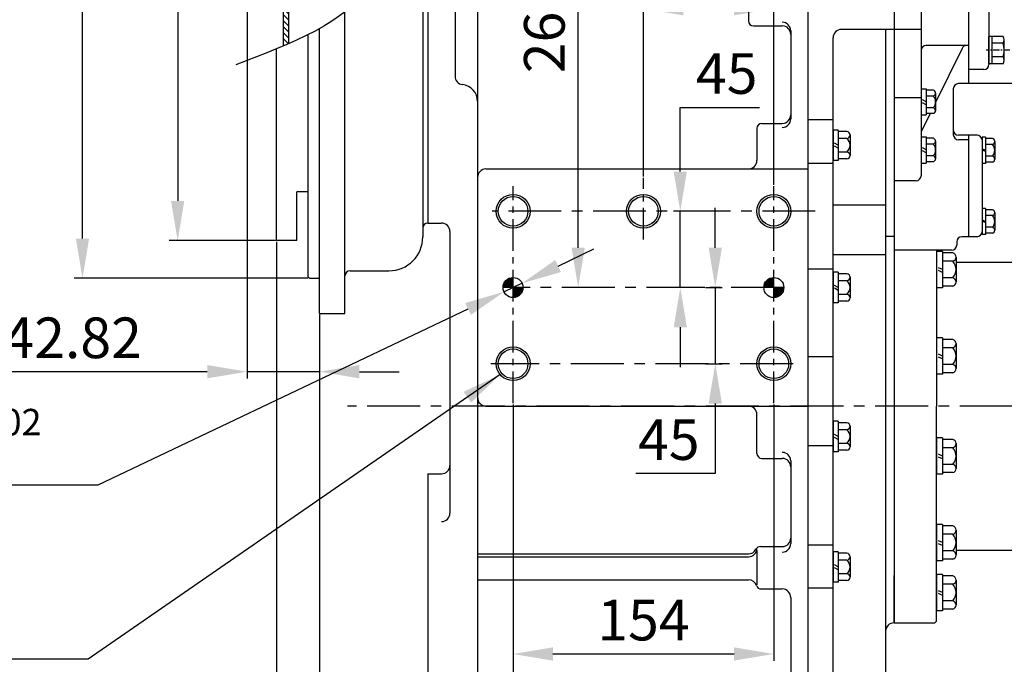
# Model space of a CAD drawing. Extents: x 0 to 14036, y -21 to 4961.
# Drawn here: x 1451 to 2032, y 969 to 1349 of the extents above; entities that cross this region are included whole.
import ezdxf

# ---------------------------------------------------------------- set-up
doc = ezdxf.new("R2010")
doc.units = 0
doc.header["$LTSCALE"] = 10
doc.header["$MEASUREMENT"] = 0
doc.linetypes.add('CENTER', pattern=[2, 1.25, -0.25, 0.25, -0.25])
doc.linetypes.add('HIDDEN', pattern=[0.375, 0.25, -0.125])
doc.layers.get('0').update_dxf_attribs({"linetype": 'CONTINUOUS'})
doc.layers.get('DEFPOINTS').update_dxf_attribs({"linetype": 'CONTINUOUS'})
for name, color, linetype in [('1', 1, 'CENTER'), ('14', 14, 'CONTINUOUS'), ('25', 7, 'CONTINUOUS'), ('3', 3, 'HIDDEN'), ('4', 4, 'CONTINUOUS'), ('DIM', 6, 'CONTINUOUS')]:
    doc.layers.add(name, color=color, linetype=linetype)
doc.styles.add('GHS', font='romans', dxfattribs={"bigfont": 'ghs'})
doc.dimstyles.new('A1', dxfattribs={"dimscale": 1.6, "dimtxt": 15, "dimasz": 12, "dimexe": 4, "dimexo": 0.7, "dimgap": 6, "dimtad": 1, "dimtoh": 1, "dimdsep": 46, "dimtxsty": 'Standard', "dimcen": 0, "dimclrd": 2, "dimclre": 2, "dimclrt": 6, "dimaunit": 1, "dimadec": 0, "dimazin": 0, "dimtp": 0.02, "dimtfac": 0.65, "dimtmove": 0, "dimatfit": 3, "dimfxl": 0, "dimtolj": 1, "dimarcsym": 0})

# ---------------------------------------------------------------- blocks, each defined once
blk = doc.blocks.new('*D14')
at = {"layer": 'DEFPOINTS', "color": 0}
for p in [(1747.27, 1193.89), (1736.57, 1188.8)]:
    blk.add_point(p, dxfattribs=at)
at = {"layer": 'DIM', "color": 2, "lineweight": -2}
for p, q in [((1768.49, 1203.99), (1789.71, 1214.09)), ((1747.27, 1193.89), (1736.57, 1188.8)), ((1496.96, 1074.76), (1715.35, 1178.7)), ((1249.13, 1074.76), (1496.96, 1074.76))]:
    blk.add_line(p, q, dxfattribs=at)
at = {"layer": 'DIM', "color": 2}
for points in [[(1766.81, 1207.53), (1770.18, 1200.45), (1747.27, 1193.89)], [(1713.67, 1182.24), (1717.04, 1175.16), (1736.57, 1188.8)]]:
    blk.add_solid(points, dxfattribs=at)
at = {"layer": 'DIM', "color": 6, "insert": (1369.05, 1100.96), "char_height": 24, "attachment_point": 5, "style": 'GHS'}
blk.add_mtext('\\A1;2-%%C11.85{\\H15.600000;\\S+0.02^ -0;}', dxfattribs=at)
blk = doc.blocks.new('*D16')
at = {"layer": 'DEFPOINTS', "color": 0}
for p in [(1487.61, 1707.9), (1621.62, 1707.9), (1621.62, 1196.78)]:
    blk.add_point(p, dxfattribs=at)
at = {"layer": 'DIM', "color": 2, "lineweight": -2}
for p, q in [((1620.92, 1707.9), (1482.61, 1707.9)), ((1487.61, 1220.28), (1487.61, 1684.4)), ((1620.92, 1196.78), (1482.61, 1196.78))]:
    blk.add_line(p, q, dxfattribs=at)
at = {"layer": 'DIM', "color": 2}
for points in [[(1483.69, 1684.4), (1491.52, 1684.4), (1487.61, 1707.9)], [(1483.69, 1220.28), (1491.52, 1220.28), (1487.61, 1196.78)]]:
    blk.add_solid(points, dxfattribs=at)
at = {"layer": 'DIM', "color": 6, "insert": (1467.61, 1452.34), "char_height": 24, "attachment_point": 5, "rotation": 90, "style": 'GHS'}
blk.add_mtext('\\A1;%%C511.12h8', dxfattribs=at)
blk = doc.blocks.new('*D17')
at = {"layer": 'DEFPOINTS', "color": 0}
for p in [(1602.22, 1685.68), (1543.83, 1219.01), (1602.22, 1219.01)]:
    blk.add_point(p, dxfattribs=at)
at = {"layer": 'DIM', "color": 2, "lineweight": -2}
for p, q in [((1601.52, 1685.68), (1538.83, 1685.68)), ((1543.83, 1662.18), (1543.83, 1242.51)), ((1601.52, 1219.01), (1538.83, 1219.01))]:
    blk.add_line(p, q, dxfattribs=at)
at = {"layer": 'DIM', "color": 2}
for points in [[(1539.91, 1662.18), (1547.74, 1662.18), (1543.83, 1685.68)], [(1539.91, 1242.51), (1547.74, 1242.51), (1543.83, 1219.01)]]:
    blk.add_solid(points, dxfattribs=at)
at = {"layer": 'DIM', "color": 6, "insert": (1523.83, 1452.34), "char_height": 24, "attachment_point": 5, "rotation": 90, "style": 'GHS'}
blk.add_mtext('\\A1;%%C466.67h8', dxfattribs=at)
blk = doc.blocks.new('*D18')
at = {"layer": 'DEFPOINTS', "color": 0}
for p in [(2119.12, 978.84), (1691.62, 775.34), (1691.62, 619.58)]:
    blk.add_point(p, dxfattribs=at)
at = {"layer": 'DIM', "color": 2, "lineweight": -2}
for p, q in [((2119.12, 978.14), (2119.12, 614.58)), ((1691.62, 774.64), (1691.62, 614.58)), ((2095.62, 619.58), (1715.12, 619.58))]:
    blk.add_line(p, q, dxfattribs=at)
at = {"layer": 'DIM', "color": 2}
for points in [[(1715.12, 623.5), (1715.12, 615.67), (1691.62, 619.58)], [(2095.62, 623.5), (2095.62, 615.67), (2119.12, 619.58)]]:
    blk.add_solid(points, dxfattribs=at)
at = {"layer": 'DIM', "color": 6, "insert": (1911.6, 639.58), "char_height": 24, "attachment_point": 5, "style": 'GHS'}
blk.add_mtext('\\A1;427.5', dxfattribs=at)
blk = doc.blocks.new('*D19')
at = {"layer": 'DEFPOINTS', "color": 0}
for p in [(1818.92, 1355.97), (1818.92, 1256.2), (1895.92, 1251.19)]:
    blk.add_point(p, dxfattribs=at)
at = {"layer": 'DIM', "color": 2, "lineweight": -2}
for p, q in [((1818.92, 1256.9), (1818.92, 1360.97)), ((1895.92, 1251.89), (1895.92, 1360.97)), ((1872.42, 1355.97), (1842.42, 1355.97))]:
    blk.add_line(p, q, dxfattribs=at)
at = {"layer": 'DIM', "color": 2}
for points in [[(1842.42, 1359.89), (1842.42, 1352.05), (1818.92, 1355.97)], [(1872.42, 1359.89), (1872.42, 1352.05), (1895.92, 1355.97)]]:
    blk.add_solid(points, dxfattribs=at)
at = {"layer": 'DIM', "color": 6, "insert": (1857.42, 1375.97), "char_height": 24, "attachment_point": 5, "style": 'GHS'}
blk.add_mtext('\\A1;77', dxfattribs=at)
blk = doc.blocks.new('*D20')
at = {"layer": 'DEFPOINTS', "color": 0}
for p in [(1780.39, 1452.34), (1796.56, 1452.34), (1787.4, 1191.34)]:
    blk.add_point(p, dxfattribs=at)
at = {"layer": 'DIM', "color": 2, "lineweight": -2}
for p, q in [((1795.86, 1452.34), (1775.39, 1452.34)), ((1780.39, 1214.84), (1780.39, 1428.84)), ((1786.7, 1191.34), (1775.39, 1191.34))]:
    blk.add_line(p, q, dxfattribs=at)
at = {"layer": 'DIM', "color": 2}
for points in [[(1776.47, 1428.84), (1784.3, 1428.84), (1780.39, 1452.34)], [(1776.47, 1214.84), (1784.3, 1214.84), (1780.39, 1191.34)]]:
    blk.add_solid(points, dxfattribs=at)
at = {"layer": 'DIM', "color": 6, "insert": (1760.39, 1345.14), "char_height": 24, "attachment_point": 5, "rotation": 90, "style": 'GHS'}
blk.add_mtext('\\A1;261', dxfattribs=at)
blk = doc.blocks.new('*X11')
at = {"color": 0}
for p, q in [((1483.4, 740.94), (1488.73, 746.27)), ((1483.62, 742.04), (1487.64, 746.06)), ((1483.72, 740.37), (1489.3, 745.96)), ((1484.41, 743.71), (1485.96, 745.27)), ((1484.6, 740.37), (1489.3, 745.07)), ((1637.43, 741.17), (1642.5, 746.24)), ((1637.52, 740.37), (1643.3, 746.16)), ((1637.71, 742.34), (1641.34, 745.96)), ((1638.4, 740.37), (1643.3, 745.28)), ((1639.28, 740.37), (1643.3, 744.39)), ((1485.49, 740.37), (1489.3, 744.19)), ((1486.37, 740.37), (1489.3, 743.3)), ((1487.26, 740.37), (1489.3, 742.42)), ((1488.14, 740.37), (1489.3, 741.54)), ((1489.02, 740.37), (1489.3, 740.65)), ((1489.3, 734.47), (1495.21, 740.37)), ((1489.3, 735.35), (1494.33, 740.37)), ((1489.3, 736.23), (1493.44, 740.37)), ((1489.3, 737.12), (1492.56, 740.37)), ((1489.3, 738), (1491.67, 740.37)), ((1489.3, 738.88), (1490.79, 740.37)), ((1489.3, 739.77), (1489.91, 740.37)), ((1490.24, 734.52), (1495.15, 739.43)), ((1640.17, 740.37), (1643.3, 743.51)), ((1641.05, 740.37), (1643.3, 742.62)), ((1641.93, 740.37), (1643.3, 741.74)), ((1642.82, 740.37), (1643.3, 740.86)), ((1643.3, 739.97), (1643.7, 740.37)), ((1643.3, 739.09), (1644.59, 740.37)), ((1643.3, 738.21), (1645.47, 740.37)), ((1643.3, 737.32), (1646.35, 740.37)), ((1643.3, 736.44), (1647.24, 740.37)), ((1643.3, 735.55), (1648.12, 740.37)), ((1643.3, 734.67), (1649.01, 740.37)), ((1644.01, 734.49), (1649.18, 739.67)), ((1491.46, 734.86), (1494.82, 738.22)), ((1645.14, 734.74), (1648.93, 738.53)), ((1647.16, 735.88), (1647.8, 736.51))]:
    blk.add_line(p, q, dxfattribs=at)
blk = doc.blocks.new('_DotSmall')
at = {"color": 0, "linetype": 'ByBlock', "const_width": 0.5}
blk.add_lwpolyline([(-0.0625, 0, 1), (0.0625, 0, 1)], format="xyb", close=True, dxfattribs=at)
blk = doc.blocks.new('*D53')
at = {"layer": 'DEFPOINTS', "color": 0}
for p in [(1627.62, 1176.09), (2119.12, 978.84), (1627.62, 558.36)]:
    blk.add_point(p, dxfattribs=at)
at = {"layer": 'DIM', "color": 2, "lineweight": -2}
for p, q in [((1627.62, 1175.39), (1627.62, 554.36)), ((2119.12, 978.14), (2119.12, 554.36)), ((2095.62, 558.36), (1627.62, 558.36))]:
    blk.add_line(p, q, dxfattribs=at)
at = {"layer": 'DIM', "color": 2}
blk.add_solid([(2095.62, 562.27), (2095.62, 554.44), (2119.12, 558.36)], dxfattribs=at)
at = {"layer": 'DIM', "color": 2, "lineweight": -2, "xscale": 23.5, "yscale": 23.5, "zscale": 23.5, "rotation": 180}
blk.add_blockref('_DotSmall', (1627.62, 558.36), dxfattribs=at)
at = {"layer": 'DIM', "color": 6, "insert": (1882.87, 584.64), "char_height": 24, "attachment_point": 5, "style": 'GHS'}
blk.add_mtext('\\A1;(491.5)', dxfattribs=at)
blk = doc.blocks.new('*D54')
at = {"layer": 'DEFPOINTS', "color": 0}
for p in [(1855.96, 1236.34), (1840.68, 1191.34), (1855.96, 1191.34)]:
    blk.add_point(p, dxfattribs=at)
at = {"layer": 'DIM', "color": 2, "lineweight": -2}
for p, q in [((1840.68, 1259.84), (1840.68, 1297.71)), ((1840.68, 1297.71), (1887.53, 1297.71)), ((1855.26, 1236.34), (1836.68, 1236.34)), ((1840.68, 1191.34), (1840.68, 1236.34)), ((1855.26, 1191.34), (1836.68, 1191.34)), ((1840.68, 1167.84), (1840.68, 1144.34))]:
    blk.add_line(p, q, dxfattribs=at)
at = {"layer": 'DIM', "color": 2}
for points in [[(1836.76, 1259.84), (1844.59, 1259.84), (1840.68, 1236.34)], [(1836.76, 1167.84), (1844.59, 1167.84), (1840.68, 1191.34)]]:
    blk.add_solid(points, dxfattribs=at)
at = {"layer": 'DIM', "color": 6, "insert": (1868.1, 1317.71), "char_height": 24, "attachment_point": 5, "style": 'GHS'}
blk.add_mtext('\\A1;45', dxfattribs=at)
blk = doc.blocks.new('*D55')
at = {"layer": 'DEFPOINTS', "color": 0}
for p in [(1854.84, 1191.34), (1854.84, 1146.34), (1861.34, 1146.34)]:
    blk.add_point(p, dxfattribs=at)
at = {"layer": 'DIM', "color": 2, "lineweight": -2}
for p, q in [((1861.34, 1214.84), (1861.34, 1238.34)), ((1855.54, 1191.34), (1865.34, 1191.34)), ((1861.34, 1191.34), (1861.34, 1146.34)), ((1855.54, 1146.34), (1865.34, 1146.34)), ((1861.34, 1122.84), (1861.34, 1081.58)), ((1861.34, 1081.58), (1814.48, 1081.58))]:
    blk.add_line(p, q, dxfattribs=at)
at = {"layer": 'DIM', "color": 2}
for points in [[(1857.42, 1214.84), (1865.26, 1214.84), (1861.34, 1191.34)], [(1857.42, 1122.84), (1865.26, 1122.84), (1861.34, 1146.34)]]:
    blk.add_solid(points, dxfattribs=at)
at = {"layer": 'DIM', "color": 6, "insert": (1833.91, 1101.58), "char_height": 24, "attachment_point": 5, "style": 'GHS'}
blk.add_mtext('\\A1;45', dxfattribs=at)
blk = doc.blocks.new('*D56')
at = {"layer": 'DEFPOINTS', "color": 0}
for p in [(1602.22, 1219.02), (1627.62, 1176.09), (1602.22, 558.36)]:
    blk.add_point(p, dxfattribs=at)
at = {"layer": 'DIM', "color": 2, "lineweight": -2}
for p, q in [((1602.22, 1218.32), (1602.22, 554.36)), ((1627.62, 1175.39), (1627.62, 554.36)), ((1578.72, 558.36), (1464.94, 558.36)), ((1627.62, 558.36), (1602.22, 558.36)), ((1627.62, 558.36), (1651.12, 558.36))]:
    blk.add_line(p, q, dxfattribs=at)
at = {"layer": 'DIM', "color": 2}
blk.add_solid([(1578.72, 562.27), (1578.72, 554.44), (1602.22, 558.36)], dxfattribs=at)
at = {"layer": 'DIM', "color": 2, "lineweight": -2, "xscale": 23.5, "yscale": 23.5, "zscale": 23.5, "rotation": 180}
blk.add_blockref('_DotSmall', (1627.62, 558.36), dxfattribs=at)
at = {"layer": 'DIM', "color": 6, "insert": (1510.08, 578.36), "char_height": 24, "attachment_point": 5, "style": 'GHS'}
blk.add_mtext('\\A1;25.4', dxfattribs=at)
blk = doc.blocks.new('*D57')
at = {"layer": 'DEFPOINTS', "color": 0}
for p in [(1627.62, 1176.09), (1691.62, 785.34), (1627.62, 619.58)]:
    blk.add_point(p, dxfattribs=at)
at = {"layer": 'DIM', "color": 2, "lineweight": -2}
for p, q in [((1627.62, 1175.39), (1627.62, 615.58)), ((1691.62, 784.64), (1691.62, 615.58)), ((1668.12, 619.58), (1651.12, 619.58))]:
    blk.add_line(p, q, dxfattribs=at)
at = {"layer": 'DIM', "color": 2}
for points in [[(1651.12, 623.5), (1651.12, 615.67), (1627.62, 619.58)], [(1668.12, 623.5), (1668.12, 615.67), (1691.62, 619.58)]]:
    blk.add_solid(points, dxfattribs=at)
at = {"layer": 'DIM', "color": 6, "insert": (1659.62, 639.58), "char_height": 24, "attachment_point": 5, "style": 'GHS'}
blk.add_mtext('\\A1;64', dxfattribs=at)
blk = doc.blocks.new('*D58')
at = {"layer": 'DEFPOINTS', "color": 0}
for p in [(1741.92, 1123), (1895.92, 1123), (1895.92, 974.96)]:
    blk.add_point(p, dxfattribs=at)
at = {"layer": 'DIM', "color": 2, "lineweight": -2}
for p, q in [((1741.92, 1122.3), (1741.92, 970.96)), ((1895.92, 1122.3), (1895.92, 970.96)), ((1765.42, 974.96), (1872.42, 974.96))]:
    blk.add_line(p, q, dxfattribs=at)
at = {"layer": 'DIM', "color": 2}
for points in [[(1765.42, 978.88), (1765.42, 971.04), (1741.92, 974.96)], [(1872.42, 978.88), (1872.42, 971.04), (1895.92, 974.96)]]:
    blk.add_solid(points, dxfattribs=at)
at = {"layer": 'DIM', "color": 6, "insert": (1818.92, 994.96), "char_height": 24, "attachment_point": 5, "style": 'GHS'}
blk.add_mtext('\\A1;154', dxfattribs=at)
blk = doc.blocks.new('*D59')
at = {"layer": 'DEFPOINTS', "color": 0}
for p in [(1741.92, 1123), (1691.62, 1081.35), (1691.62, 904.37)]:
    blk.add_point(p, dxfattribs=at)
at = {"layer": 'DIM', "color": 2, "lineweight": -2}
for p, q in [((1741.92, 1122.3), (1741.92, 900.37)), ((1691.62, 1080.65), (1691.62, 900.37)), ((1668.12, 904.37), (1510.91, 904.37)), ((1741.92, 904.37), (1691.62, 904.37)), ((1765.42, 904.37), (1788.92, 904.37))]:
    blk.add_line(p, q, dxfattribs=at)
at = {"layer": 'DIM', "color": 2}
for points in [[(1668.12, 908.29), (1668.12, 900.45), (1691.62, 904.37)], [(1765.42, 908.29), (1765.42, 900.45), (1741.92, 904.37)]]:
    blk.add_solid(points, dxfattribs=at)
at = {"layer": 'DIM', "color": 6, "insert": (1555.48, 924.37), "char_height": 24, "attachment_point": 5, "style": 'GHS'}
blk.add_mtext('\\A1;50.3', dxfattribs=at)
blk = doc.blocks.new('*D75')
at = {"layer": 'DEFPOINTS', "color": 0}
for p in [(1584.8, 1397.34), (1627.62, 1176.09, 0.5), (1584.8, 1141.64)]:
    blk.add_point(p, dxfattribs=at)
at = {"layer": 'DIM', "color": 2, "linetype": 'ByBlock', "lineweight": -2}
for p, q in [((1584.8, 1396.64), (1584.8, 1137.64)), ((1627.62, 1175.39), (1627.62, 1137.64)), ((1561.3, 1141.64), (1425.8, 1141.64)), ((1627.62, 1141.64), (1584.8, 1141.64)), ((1651.12, 1141.64), (1674.62, 1141.64))]:
    blk.add_line(p, q, dxfattribs=at)
at = {"layer": 'DIM', "color": 2}
for points in [[(1561.3, 1145.56), (1561.3, 1137.72), (1584.8, 1141.64)], [(1651.12, 1145.56), (1651.12, 1137.72), (1627.62, 1141.64)]]:
    blk.add_solid(points, dxfattribs=at)
at = {"layer": 'DIM', "color": 6, "insert": (1481.8, 1161.64), "char_height": 24, "attachment_point": 5, "style": 'GHS'}
blk.add_mtext('\\A1;42.82', dxfattribs=at)
blk = doc.blocks.new('D2')
at = {"layer": '14', "linetype": 'Continuous'}
h = blk.add_hatch(dxfattribs=at)
h.set_pattern_fill('ANSI31', color=256, scale=20, angle=90)
h.set_pattern_definition([(135, (-52654.0285, 9290.095), (-1.76776695, -1.76776695), [])])
h.paths.add_polyline_path([(-1842.85, 1608.84), (-1846.05, 1608.84), (-1846.05, 1500.39), (-1842.85, 1494.78), (-1842.85, 1495.76)])
h.paths.add_polyline_path([(-1842.85, 1494.78), (-1846.05, 1500.39), (-1846.05, 1485.59), (-1844.63, 1485.59, 0.267949), (-1843.76, 1486.09), (-1842.99, 1487.44, 0.131652), (-1842.85, 1487.94)])
h.paths.add_polyline_path([(-1842.85, 1335.74, 0.131652), (-1842.99, 1336.24), (-1843.76, 1337.59, 0.267949), (-1844.63, 1338.09), (-1846.05, 1338.09), (-1846.05, 1319), (-1842.85, 1321.33)])
h.paths.add_polyline_path([(-1843.37, 1294.63), (-1842.85, 1294.86), (-1842.85, 1321.33), (-1846.05, 1319), (-1846.05, 1293.48), (-1844.79, 1294.02)])
for p, q in [((-1763.75, 1620.84), (-1763.75, 1180.73)), ((-1760.75, 1620.84), (-1760.75, 1188.84)), ((-1842.85, 1294.86), (-1842.85, 1335.74)), ((-1809.75, 1135.59), (-1809.75, 1313.5)), ((-1824.75, 1135.59), (-1824.75, 1303.7)), ((-1831.75, 1300.02), (-1831.75, 1157.28)), ((-1850.15, 1178.5), (-1850.15, 1291.76)), ((-1831.75, 1207.29), (-1838.15, 1207.29)), ((-1838.15, 1178.5), (-1838.15, 1207.29)), ((-1830.75, 1156.28), (-1831.75, 1157.28)), ((-1806.75, 1160.73), (-1783.75, 1160.73)), ((-1830.75, 1156.28), (-1824.75, 1156.28)), ((-1824.75, 1135.59), (-1809.75, 1135.59))]:
    blk.add_line(p, q)
at = {"ltscale": 7}
blk.add_line((-1846.05, 1293.48), (-1846.05, 1338.09), dxfattribs=at)
for centre, radius, start, end in [((-1760.75, 1185.84), 3, 90, 180), ((-1783.75, 1180.73), 20, 270, 0), ((-1806.75, 1157.73), 3, 90, 180)]:
    blk.add_arc(centre, radius, start, end)
at = {"layer": '25'}
blk.add_line((-1838.15, 1178.5), (-1850.15, 1178.5), dxfattribs=at)
at = {"layer": '4'}
blk.add_spline([(-1865.59, 1650.17), (-1796.1, 1635.73), (-1795.05, 1444.07), (-1795.54, 1329.11), (-1874.25, 1282.35)], degree=3, dxfattribs=at)
at = {"layer": 'DEFPOINTS', "color": 0, "linetype": 'ByBlock'}
for p in [(-1850.15, 1178.49), (-1783.75, 1160.73)]:
    blk.add_point(p, dxfattribs=at)

msp = doc.modelspace()

# ---------------------------------------------------------------- linework, layer by layer
for p, q in [((1691.624, 1583.8317), (1691.624, 1229.3442)), ((1691.624, 1583.3442), (1691.624, 1229.3442)), ((1915.924, 1583.8442), (1915.924, 793.3442)), ((1915.924, 1583.8317), (1915.924, 790.3442)), ((1966.924, 1583.8442), (1966.924, 1213.3442)), ((1966.924, 1583.8442), (1966.924, 993.3442)), ((1982.924, 1580.8442), (1982.924, 1257.3772)), ((2010.924, 1560.853), (2010.924, 1311.7242)), ((1720.924, 1523.6905), (1720.924, 961.8237)), ((1880.924, 1502.8896), (1880.924, 1348.8247)), ((1707.624, 1470.9878), (1707.624, 1316.1276)), ((2022.924, 1464.7242), (2022.924, 1323.0042)), ((2010.924, 1352.786), (2010.924, 1311.7242)), ((1883.924, 1345.8247), (1900.924, 1345.8247)), ((1982.924, 1343.7776), (1935.924, 1343.7776)), ((1961.924, 1343.7776), (1961.924, 1121.3442)), ((1905.924, 1342.9249), (1905.924, 1290.8746)), ((2022.924, 1323.4213), (2022.924, 1339.5871)), ((2031.2817, 1339.5871), (2022.924, 1339.5871)), ((2024.924, 1323.4213), (2024.924, 1339.5871)), ((2031.924, 1325.4421), (2031.924, 1337.5664)), ((2010.924, 1334.2219), (1985.924, 1334.2219)), ((2007.1002, 1332.5442), (1991.424, 1300.6174)), ((2010.924, 1334.2219), (2009.7931, 1334.2219)), ((2031.2817, 1335.5457), (2024.924, 1335.5457)), ((2031.328, 1327.4628), (2024.924, 1327.4628)), ((2031.2817, 1323.4213), (2022.924, 1323.4213)), ((2019.924, 1320.0042), (2010.924, 1320.0042)), ((1982.924, 1308.6544), (1982.924, 1293.2544)), ((1982.924, 1308.6544), (1985.924, 1308.6544)), ((1985.924, 1308.6544), (1985.924, 1293.2544)), ((2001.924, 1308.7242), (2001.924, 1281.5894)), ((2010.924, 1311.7242), (2004.924, 1311.7242)), ((2057.924, 1311.7242), (2010.924, 1311.7242)), ((1982.924, 1303.3139), (1966.924, 1303.3139)), ((1990.2135, 1307.8826), (1985.924, 1307.8826)), ((1990.2135, 1304.4185), (1985.924, 1304.4185)), ((1991.424, 1306.1505), (1991.424, 1295.7582)), ((1990.2135, 1297.4902), (1985.924, 1297.4902)), ((1988.1877, 1294.0261), (1982.924, 1283.306)), ((1982.924, 1293.2544), (1985.924, 1293.2544)), ((1990.2135, 1294.0261), (1985.924, 1294.0261)), ((1885.924, 1285.2637), (1885.924, 1266.3442)), ((1888.924, 1288.2637), (1900.924, 1288.2637)), ((1930.924, 1290.3109), (1915.924, 1290.3109)), ((1930.924, 1284.3442), (1930.924, 1266.3442)), ((1933.924, 1284.3442), (1930.924, 1284.3442)), ((1933.924, 1284.3442), (1933.924, 1266.3442)), ((1939.1308, 1283.4271), (1933.924, 1283.4271)), ((1939.1308, 1279.3857), (1933.924, 1279.3857)), ((1940.924, 1281.4064), (1940.924, 1269.2821)), ((1982.924, 1280.2539), (1982.924, 1264.8539)), ((1982.924, 1280.2539), (1985.924, 1280.2539)), ((1985.924, 1280.2539), (1985.924, 1264.8539)), ((1990.2135, 1279.4821), (1985.924, 1279.4821)), ((2015.924, 1281.2462), (2004.924, 1281.2462)), ((2010.924, 1281.2462), (2010.924, 1221.3432)), ((2010.924, 1281.2462), (2010.924, 1221.3432)), ((2020.924, 1280.0453), (2018.924, 1280.0453)), ((2018.924, 1280.0453), (2018.924, 1264.6453)), ((2020.924, 1280.0453), (2020.924, 1264.6453)), ((1990.2135, 1276.018), (1985.924, 1276.018)), ((1991.424, 1277.75), (1991.424, 1267.3577)), ((2010.924, 1278.5894), (2004.924, 1278.5894)), ((2018.924, 1278.2462), (2018.924, 1224.3432)), ((2024.9757, 1279.2735), (2020.924, 1279.2735)), ((2024.9757, 1275.8094), (2020.924, 1275.8094)), ((2026.424, 1277.5415), (2026.424, 1267.1491)), ((1939.1308, 1271.3028), (1933.924, 1271.3028)), ((1990.2135, 1269.0898), (1985.924, 1269.0898)), ((2024.9757, 1268.8812), (2020.924, 1268.8812)), ((1930.924, 1264.535), (1915.924, 1264.535)), ((1933.924, 1266.3442), (1930.924, 1266.3442)), ((1939.1308, 1267.2613), (1933.924, 1267.2613)), ((1982.924, 1264.8539), (1985.924, 1264.8539)), ((1990.2135, 1265.6257), (1985.924, 1265.6257)), ((2020.924, 1264.6453), (2018.924, 1264.6453)), ((2024.9757, 1265.4171), (2020.924, 1265.4171)), ((1725.924, 1261.3442), (1915.924, 1261.3442)), ((1979.924, 1254.3772), (1966.924, 1254.3772)), ((1966.924, 1249.3442), (1966.924, 993.3442)), ((1961.924, 1240.0451), (1930.924, 1240.0451)), ((2018.924, 1238.0421), (2018.924, 1222.6421)), ((2020.924, 1238.0421), (2018.924, 1238.0421)), ((2020.924, 1238.0421), (2020.924, 1222.6421)), ((2024.9757, 1237.2703), (2020.924, 1237.2703)), ((2024.9757, 1233.8062), (2020.924, 1233.8062)), ((2026.424, 1235.5382), (2026.424, 1225.1459)), ((1691.624, 1229.3442), (1699.624, 1229.3442)), ((1704.624, 1224.3442), (1704.624, 1058.1456)), ((1966.924, 1221.4252), (1961.924, 1221.4252)), ((2010.924, 1221.3432), (2006.924, 1221.3432)), ((2015.924, 1221.3432), (2010.924, 1221.3432)), ((2020.924, 1222.6421), (2018.924, 1222.6421)), ((2024.9757, 1226.878), (2020.924, 1226.878)), ((2024.9757, 1223.4139), (2020.924, 1223.4139)), ((2003.924, 1218.3432), (2003.924, 1216.3442)), ((1961.924, 1210.554), (1930.924, 1210.554)), ((2000.924, 1213.3442), (1966.924, 1213.3442)), ((1991.924, 1213.3442), (1991.924, 1121.3442)), ((1991.924, 1212.7044), (1991.924, 1191.2044)), ((1995.524, 1212.7044), (1991.924, 1212.7044)), ((1995.524, 1212.7044), (1995.524, 1191.2044)), ((2001.6579, 1211.7694), (1995.524, 1211.7694)), ((2001.6579, 1206.8619), (1995.524, 1206.8619)), ((2003.524, 1209.3156), (2003.524, 1194.5932)), ((2003.524, 1206.3442), (2079.124, 1206.3442)), ((1930.924, 1202.1535), (1915.924, 1202.1535)), ((1930.924, 1200.3442), (1930.924, 1182.3442)), ((1933.924, 1200.3442), (1930.924, 1200.3442)), ((1933.924, 1200.3442), (1933.924, 1182.3442)), ((1939.1308, 1199.4271), (1933.924, 1199.4271)), ((1939.1308, 1195.3857), (1933.924, 1195.3857)), ((1940.924, 1197.4064), (1940.924, 1185.2821)), ((2001.6579, 1197.0469), (1995.524, 1197.0469)), ((2001.6579, 1192.1394), (1995.524, 1192.1394)), ((1939.1308, 1187.3028), (1933.924, 1187.3028)), ((1995.524, 1191.2044), (1991.924, 1191.2044)), ((1933.924, 1182.3442), (1930.924, 1182.3442)), ((1939.1308, 1183.2613), (1933.924, 1183.2613)), ((1991.924, 1161.5996), (1991.924, 1140.0996)), ((1995.524, 1161.5996), (1991.924, 1161.5996)), ((1995.524, 1161.5996), (1995.524, 1140.0996)), ((2001.6579, 1160.6646), (1995.524, 1160.6646)), ((2003.524, 1158.2108), (2003.524, 1143.4884)), ((2001.6579, 1155.7571), (1995.524, 1155.7571)), ((1930.924, 1150.4007), (1915.924, 1150.4007)), ((2001.6579, 1145.9421), (1995.524, 1145.9421)), ((1995.524, 1140.0996), (1991.924, 1140.0996)), ((2001.6579, 1141.0346), (1995.524, 1141.0346)), ((1725.924, 1121.3442), (1915.924, 1121.3442)), ((1961.924, 1121.3442), (1961.924, 893.2021)), ((1991.924, 994.3442), (1991.924, 1121.3442)), ((1885.924, 1093.4247), (1885.924, 1116.3442)), ((1930.924, 1112.3442), (1930.924, 1094.3442)), ((1933.924, 1112.3442), (1930.924, 1112.3442)), ((1933.924, 1112.3442), (1933.924, 1094.3442)), ((1939.1308, 1111.4271), (1933.924, 1111.4271)), ((1939.1308, 1107.3857), (1933.924, 1107.3857)), ((1940.924, 1109.4064), (1940.924, 1097.2821)), ((1939.1308, 1099.3028), (1933.924, 1099.3028)), ((1991.924, 1102.5889), (1991.924, 1081.0889)), ((1995.524, 1102.5889), (1991.924, 1102.5889)), ((1995.524, 1102.5889), (1995.524, 1081.0889)), ((2001.6579, 1101.6538), (1995.524, 1101.6538)), ((2003.524, 1099.2001), (2003.524, 1084.4776)), ((1930.924, 1097.8442), (1915.924, 1097.8442)), ((1933.924, 1094.3442), (1930.924, 1094.3442)), ((1939.1308, 1095.2613), (1933.924, 1095.2613)), ((2001.6579, 1096.7463), (1995.524, 1096.7463)), ((1888.924, 1090.4247), (1900.924, 1090.4247)), ((1905.924, 1089.0181), (1905.924, 1040.128)), ((2001.6579, 1086.9314), (1995.524, 1086.9314)), ((2001.6579, 1082.0239), (1995.524, 1082.0239)), ((1691.624, 1081.3506), (1691.624, 942.5661)), ((1691.624, 1081.3506), (1699.624, 1081.3506)), ((1995.524, 1081.0889), (1991.924, 1081.0889)), ((1995.524, 1051.4841), (1991.924, 1051.4841)), ((1991.924, 1051.4841), (1991.924, 1029.9841)), ((1995.524, 1051.4841), (1995.524, 1029.9841)), ((2001.6579, 1050.549), (1995.524, 1050.549)), ((2003.524, 1048.0953), (2003.524, 1033.3728)), ((2001.6579, 1045.6415), (1995.524, 1045.6415)), ((1885.924, 1035.9728), (1885.924, 1015.8278)), ((1888.0421, 1038.3846), (1900.924, 1038.3846)), ((1930.924, 1039.2352), (1915.924, 1039.2352)), ((1930.924, 1035.3442), (1930.924, 1017.3442)), ((1933.924, 1035.3442), (1930.924, 1035.3442)), ((1933.924, 1035.3442), (1933.924, 1017.3442)), ((2001.6579, 1035.8266), (1995.524, 1035.8266)), ((2003.524, 1036.3442), (2079.124, 1036.3442)), ((1720.924, 1034.0361), (1880.924, 1034.0361)), ((1720.924, 1032.3553), (1880.924, 1032.3553)), ((1939.1308, 1034.4271), (1933.924, 1034.4271)), ((1939.1308, 1030.3857), (1933.924, 1030.3857)), ((1940.924, 1032.4064), (1940.924, 1020.2821)), ((1995.524, 1029.9841), (1991.924, 1029.9841)), ((2001.6579, 1030.9191), (1995.524, 1030.9191)), ((1720.924, 1018.7632), (1880.924, 1018.7632)), ((1939.1308, 1022.3028), (1933.924, 1022.3028)), ((1939.1308, 1018.2613), (1933.924, 1018.2613)), ((1966.924, 993.3442), (1966.924, 1021.3692)), ((1995.524, 1021.9787), (1991.924, 1021.9787)), ((1991.924, 1021.9787), (1991.924, 1000.4787)), ((1995.524, 1021.9787), (1995.524, 1000.4787)), ((2001.6579, 1021.0436), (1995.524, 1021.0436)), ((2003.524, 1018.5899), (2003.524, 1003.8675)), ((1888.4962, 1013.3442), (1900.924, 1013.3442)), ((1930.924, 1013.7889), (1915.924, 1013.7889)), ((1933.924, 1017.3442), (1930.924, 1017.3442)), ((2001.6579, 1016.1362), (1995.524, 1016.1362)), ((1905.924, 1008.3442), (1905.924, 963.9105)), ((2001.6579, 1006.3212), (1995.524, 1006.3212)), ((1995.524, 1000.4787), (1991.924, 1000.4787)), ((2001.6579, 1001.4137), (1995.524, 1001.4137)), ((1966.924, 993.3442), (1990.924, 993.3442)), ((1990.924, 993.3442), (1991.924, 994.3442))]:
    msp.add_line(p, q)
at = {"ltscale": 2.5}
msp.add_line((1930.924, 800.9595), (1930.924, 1338.7776), dxfattribs=at)
for centre, radius in [((1741.924, 1236.3442), 10), ((1818.924, 1236.3442), 10), ((1895.924, 1236.3442), 10), ((1741.924, 1191.3442), 5.925), ((1895.924, 1191.3442), 5.925), ((1741.924, 1146.3442), 10), ((1895.924, 1146.3442), 10)]:
    msp.add_circle(centre, radius)
for centre, radius, start, end in [((1883.924, 1348.8247), 3, 180, 270), ((1900.924, 1342.9249), 5, 0, 90), ((1900.924, 1340.8247), 5, 0, 90), ((1935.924, 1338.7776), 5, 90, 180), ((2028.424, 1337.5664), 3.5, 324.7356103, 35.2643897), ((1985.924, 1331.2219), 3, 90, 180), ((2009.7931, 1331.2219), 3, 90, 153.8487149), ((2017.924, 1331.5042), 14, 343.2213451, 16.7786549), ((2028.424, 1325.4421), 3.5, 324.7356103, 35.2643897), ((2019.924, 1323.0042), 3, 270, 0), ((1712.624, 1316.1276), 5, 180, 263.4924964), ((1710.924, 1301.2242), 10, 0, 83.4924964), ((2004.924, 1308.7242), 3, 90, 180), ((1989.5796, 1306.1505), 1.8444, 290.1015433, 69.8984567), ((1985.8622, 1300.9544), 5.5618, 321.4766894, 38.5233106), ((1989.5796, 1295.7582), 1.8444, 290.1015433, 69.8984567), ((1900.924, 1293.2637), 5, 270, 0), ((1888.924, 1285.2637), 3, 90, 180), ((1900.924, 1290.8746), 5, 270, 0), ((1938.8889, 1281.4064), 2.0352, 276.8271203, 83.1728797), ((1935.4732, 1275.3442), 5.4508, 312.1453963, 47.8546037), ((1989.5796, 1277.75), 1.8444, 290.1015433, 69.8984567), ((2004.924, 1284.2462), 3, 180, 270), ((2004.924, 1281.5894), 3, 180, 270), ((2015.924, 1278.2462), 3, 0, 90), ((1985.8622, 1272.5539), 5.5618, 321.4766894, 38.5233106), ((2024.6642, 1277.5415), 1.7598, 280.1963878, 79.8036122), ((2021.5571, 1272.3453), 4.8669, 314.6212028, 45.3787972), ((1938.8889, 1269.2821), 2.0352, 276.8271203, 83.1728797), ((1989.5796, 1267.3577), 1.8444, 290.1015433, 69.8984567), ((2024.6642, 1267.1491), 1.7598, 280.1963878, 79.8036122), ((1880.924, 1266.3442), 5, 270, 0), ((1725.924, 1256.3442), 5, 90, 180), ((1979.924, 1257.3772), 3, 270, 0), ((2024.6642, 1235.5382), 1.7598, 280.1963878, 79.8036122), ((2021.5571, 1230.3421), 4.8669, 314.6212028, 45.3787972), ((1691.624, 1226.3442, 0.5), 3, 90, 180), ((1699.624, 1224.3442), 5, 0, 90), ((2006.924, 1218.3432), 3, 90, 180), ((2015.924, 1224.3432), 3, 270, 0), ((2024.6642, 1225.1459), 1.7598, 280.1963878, 79.8036122), ((2000.924, 1216.3442), 3, 270, 0), ((2000.9777, 1209.3156), 2.5463, 285.4942341, 74.5057659), ((1996.138, 1201.9544), 7.386, 318.3615329, 41.6384671), ((1938.8889, 1197.4064), 2.0352, 276.8271203, 83.1728797), ((1935.4732, 1191.3442), 5.4508, 312.1453963, 47.8546037), ((2000.9777, 1194.5932), 2.5463, 285.4942341, 74.5057659), ((1938.8889, 1185.2821), 2.0352, 276.8271203, 83.1728797), ((2000.9777, 1158.2108), 2.5463, 285.4942341, 74.5057659), ((1996.138, 1150.8496), 7.386, 318.3615329, 41.6384671), ((2000.9777, 1143.4884), 2.5463, 285.4942341, 74.5057659), ((1725.924, 1126.3442), 5, 180, 270), ((1880.924, 1116.3442), 5, 0, 90), ((1938.8889, 1109.4064), 2.0352, 276.8271203, 83.1728797), ((1935.4732, 1103.3442), 5.4508, 312.1453963, 47.8546037), ((1938.8889, 1097.2821), 2.0352, 276.8271203, 83.1728797), ((2000.9777, 1099.2001), 2.5463, 285.4942341, 74.5057659), ((1888.924, 1093.4247), 3, 180, 270), ((1900.924, 1089.0181), 5, 0, 90), ((1996.138, 1091.8389), 7.386, 318.3615329, 41.6384671), ((1900.924, 1085.4247), 5, 0, 90), ((1699.624, 1086.3506), 5, 270, 0), ((2000.9777, 1084.4776), 2.5463, 285.4942341, 74.5057659), ((1699.624, 1058.1456), 5, 270, 0), ((2000.9777, 1048.0953), 2.5463, 285.4942341, 74.5057659), ((1900.924, 1043.3846), 5, 270, 0), ((1996.138, 1040.7341), 7.386, 318.3615329, 41.6384671), ((1880.924, 1037.3553), 5, 270, 0), ((1880.924, 1039.0361), 5, 270, 332.8429161), ((1888.0421, 1035.3846), 3, 90, 152.8429161), ((1900.924, 1040.128), 5, 270, 0), ((2000.9777, 1033.3728), 2.5463, 285.4942341, 74.5057659), ((1938.8889, 1032.4064), 2.0352, 276.8271203, 83.1728797), ((1935.4732, 1026.3442), 5.4508, 312.1453963, 47.8546037), ((1880.924, 1013.7632), 5, 18.8217011, 90), ((1938.8889, 1020.2821), 2.0352, 276.8271203, 83.1728797), ((2000.9777, 1018.5899), 2.5463, 285.4942341, 74.5057659), ((1888.4962, 1016.3442), 3, 198.8217011, 270), ((1900.924, 1008.3442), 5, 0, 90), ((1996.138, 1011.2287), 7.386, 318.3615329, 41.6384671), ((2000.9777, 1003.8675), 2.5463, 285.4942341, 74.5057659), ((1966.924, 988.3442), 5, 90, 180)]:
    msp.add_arc(centre, radius, start, end)
at = {"layer": '1', "linetype": 'CENTER', "ltscale": 0.3}
msp.add_line((2035.2345, 1331.5042), (2021.2926, 1331.5042), dxfattribs=at)
at = {"layer": '1', "ltscale": 1.5}
for p, q in [((1818.924, 1219.6512), (1818.924, 1256.2003)), ((1741.924, 1123.0019), (1741.924, 1251.1948)), ((1895.924, 1123.0019), (1895.924, 1251.1948))]:
    msp.add_line(p, q, dxfattribs=at)
at = {"layer": '1', "ltscale": 2.5}
for p, q in [((1920.3976, 1236.3442), (1729.5329, 1236.3442)), ((1901.9609, 1191.3442), (1735.9735, 1191.3442)), ((1907.3258, 1146.3442), (1728.8436, 1146.3442)), ((2337.0122, 1121.3442), (1644.2094, 1121.3442))]:
    msp.add_line(p, q, dxfattribs=at)
at = {"layer": '3'}
for p, q in [((1985.924, 1300.9544), (1982.924, 1302.6864)), ((1985.924, 1299.2223), (1982.924, 1300.9544)), ((1933.924, 1275.3442), (1930.924, 1277.0633)), ((1933.924, 1273.6251), (1930.924, 1275.3442)), ((1985.924, 1272.5539), (1982.924, 1274.2859)), ((1985.924, 1270.8218), (1982.924, 1272.5539)), ((2020.924, 1272.3453), (2018.924, 1273.0496)), ((2020.924, 1271.641), (2018.924, 1272.3453)), ((2020.924, 1230.3421), (2018.924, 1231.0464)), ((2020.924, 1229.6378), (2018.924, 1230.3421)), ((1995.524, 1201.9544), (1991.924, 1203.6638)), ((1995.524, 1200.245), (1991.924, 1201.9544)), ((1933.924, 1191.3442), (1930.924, 1193.0633)), ((1933.924, 1189.6251), (1930.924, 1191.3442)), ((1995.524, 1150.8496), (1991.924, 1152.559)), ((1995.524, 1149.1402), (1991.924, 1150.8496)), ((1933.924, 1103.3442), (1930.924, 1105.0633)), ((1933.924, 1101.6251), (1930.924, 1103.3442)), ((1995.524, 1091.8389), (1991.924, 1093.5482)), ((1995.524, 1090.1295), (1991.924, 1091.8389)), ((1995.524, 1040.7341), (1991.924, 1042.4434)), ((1995.524, 1039.0247), (1991.924, 1040.7341)), ((1933.924, 1026.3442), (1930.924, 1028.0633)), ((1933.924, 1024.6251), (1930.924, 1026.3442)), ((1995.524, 1011.2287), (1991.924, 1012.9381)), ((1995.524, 1009.5193), (1991.924, 1011.2287))]:
    msp.add_line(p, q, dxfattribs=at)
at = {"layer": '4'}
for centre in [(1741.924, 1236.3442), (1818.924, 1236.3442), (1895.924, 1236.3442), (1741.924, 1146.3442), (1895.924, 1146.3442)]:
    msp.add_circle(centre, 8.75, dxfattribs=at)
at = {"layer": 'DIM', "color": 2}
msp.add_line((1490.9468, 971.9464), (1284.8491, 971.9464), dxfattribs=at)

# ---------------------------------------------------------------- block references
msp.add_blockref('D2', (3452.3769, 40.5049))
at = {"color": 14}
msp.add_blockref('*X11', (252.622, 450.9707), dxfattribs=at)

# ---------------------------------------------------------------- dimensions: what is measured, and where the dimension line sits
at = {"layer": 'DIM'}
for base, p1, p2, picture, middle in [((1487.607, 1707.9042), (1621.624, 1196.7842), (1621.624, 1707.9042), '*D16', (1467.607, 1452.3442)), ((1543.8266, 1219.0092), (1602.224, 1685.6792), (1602.224, 1219.0092), '*D17', (1523.8266, 1452.3442))]:
    dim = msp.add_linear_dim(base=base, p1=p1, p2=p2, angle=90, dimstyle='A1', override={"dimscale": 1, "dimtxt": 24, "dimasz": 23.5, "dimexe": 5, "dimgap": 8, "dimpost": '%%C<>h8', "dimtxsty": 'GHS', "dimaunit": 0, "dimtp": 0.1, "dimtm": 0.1, "dimtfac": 0.8}, dxfattribs=at)
    dim.commit()
    dim.dimension.update_dxf_attribs({"geometry": picture, "text_midpoint": middle})
for base, p1, p2, override, picture, middle in [((1780.3878, 1452.3442), (1787.4015, 1191.3442), (1796.5629, 1452.3442), {"dimscale": 1, "dimtxt": 24, "dimasz": 23.5, "dimexe": 5, "dimgap": 8, "dimdec": 1, "dimtxsty": 'GHS', "dimaunit": 0, "dimtp": 0.1, "dimtm": 0.1, "dimtfac": 0.8}, '*D20', (1780.3878, 1345.1442)), ((1840.6756, 1191.3442), (1855.9609, 1236.3442), (1855.9609, 1191.3442), {"dimscale": 1, "dimtxt": 24, "dimasz": 23.5, "dimgap": 8, "dimtxsty": 'GHS'}, '*D54', (1868.1041, 1297.7147)), ((1861.3411, 1146.3442), (1854.8409, 1191.3442), (1854.8409, 1146.3442), {"dimscale": 1, "dimtxt": 24, "dimasz": 23.5, "dimgap": 8, "dimtxsty": 'GHS'}, '*D55', (1833.9126, 1081.5827))]:
    dim = msp.add_linear_dim(base=base, p1=p1, p2=p2, angle=90, dimstyle='A1', override=override, dxfattribs=at)
    dim.commit()
    dim.dimension.update_dxf_attribs({"geometry": picture, "text_midpoint": middle, "dimtype": 160})
for base, p1, p2, override, picture, middle in [((1584.799011, 1141.640057), (1627.624008, 1176.094228, 0.5), (1584.799011, 1397.344228), {"dimscale": 1, "dimtxt": 24, "dimasz": 23.5, "dimgap": 8, "dimtxsty": 'GHS', "dimfxl": 2, "dimarcsym": 2}, '*D75', (1481.799011, 1141.640057)), ((1627.624, 558.3559), (2119.124, 978.8442), (1627.624, 1176.0942), {"dimscale": 1, "dimtxt": 24, "dimasz": 23.5, "dimgap": 8, "dimpost": '(<>)', "dimtxsty": 'GHS', "dimblk2": 'DotSmall', "dimsah": 1}, '*D53', (1882.874, 558.3559)), ((1627.624, 619.583), (1691.624, 785.3442), (1627.624, 1176.0942), {"dimscale": 1, "dimtxt": 24, "dimasz": 23.5, "dimgap": 8, "dimtxsty": 'GHS'}, '*D57', (1659.624, 619.583)), ((1691.624, 904.3709), (1741.924, 1123.0019), (1691.624, 1081.3506), {"dimscale": 1, "dimtxt": 24, "dimasz": 23.5, "dimgap": 8, "dimtxsty": 'GHS'}, '*D59', (1555.4812, 904.3709))]:
    dim = msp.add_linear_dim(base=base, p1=p1, p2=p2, dimstyle='A1', override=override, dxfattribs=at)
    dim.commit()
    dim.dimension.update_dxf_attribs({"geometry": picture, "text_midpoint": middle, "dimtype": 160})
at = {"layer": 'DIM', "color": 7}
for base, p1, p2, picture, middle in [((1818.924, 1355.9705), (1895.924, 1251.1948), (1818.924, 1256.2003), '*D19', (1857.424, 1355.9705)), ((1691.624, 619.583), (2119.124, 978.8442), (1691.624, 775.3442), '*D18', (1911.596, 619.583))]:
    dim = msp.add_linear_dim(base=base, p1=p1, p2=p2, dimstyle='A1', override={"dimscale": 1, "dimtxt": 24, "dimasz": 23.5, "dimexe": 5, "dimgap": 8, "dimdec": 1, "dimtxsty": 'GHS', "dimaunit": 0, "dimtp": 0.1, "dimtm": 0.1, "dimtfac": 0.8}, dxfattribs=at)
    dim.commit()
    dim.dimension.update_dxf_attribs({"geometry": picture, "text_midpoint": middle, "dimtype": 160})
at = {"layer": 'DIM'}
for base, p1, p2, override, picture, middle in [((1602.224, 558.3559), (1627.624, 1176.0942), (1602.224, 1219.0192), {"dimscale": 1, "dimtxt": 24, "dimasz": 23.5, "dimgap": 8, "dimtxsty": 'GHS', "dimblk1": 'DotSmall', "dimsah": 1}, '*D56', (1510.0812, 578.3559)), ((1895.924, 974.9594), (1741.924, 1123.0019), (1895.924, 1123.0019), {"dimscale": 1, "dimtxt": 24, "dimasz": 23.5, "dimgap": 8, "dimtxsty": 'GHS', "dimtol": 0, "dimlim": 0, "dimtp": 0.01, "dimtm": 0.01, "dimtfac": 0.8}, '*D58', (1818.924, 994.9594))]:
    dim = msp.add_linear_dim(base=base, p1=p1, p2=p2, dimstyle='A1', override=override, dxfattribs=at)
    dim.commit()
    dim.dimension.update_dxf_attribs({"geometry": picture, "text_midpoint": middle})
dim = msp.add_diameter_dim_2p(p1=(1747.274, 1193.8904), p2=(1736.574, 1188.7981), dimstyle='A1', override={"dimscale": 1, "dimtxt": 24, "dimasz": 23.5, "dimgap": 8, "dimpost": '2-%%C<>', "dimtxsty": 'GHS', "dimaunit": 0, "dimtol": 1}, dxfattribs=at)
dim.commit()
dim.dimension.update_dxf_attribs({"geometry": '*D14', "text_midpoint": (1369.0492, 1074.7646), "dimtype": 163})

# ---------------------------------------------------------------- leaders
msp.add_leader([(1734.2509, 1139.9315), (1490.9468, 971.9464)], dimstyle='A1', override={"dimscale": 1, "dimasz": 23.5, "dimtad": 0}, dxfattribs=at)

doc.saveas('drawing.dxf')
